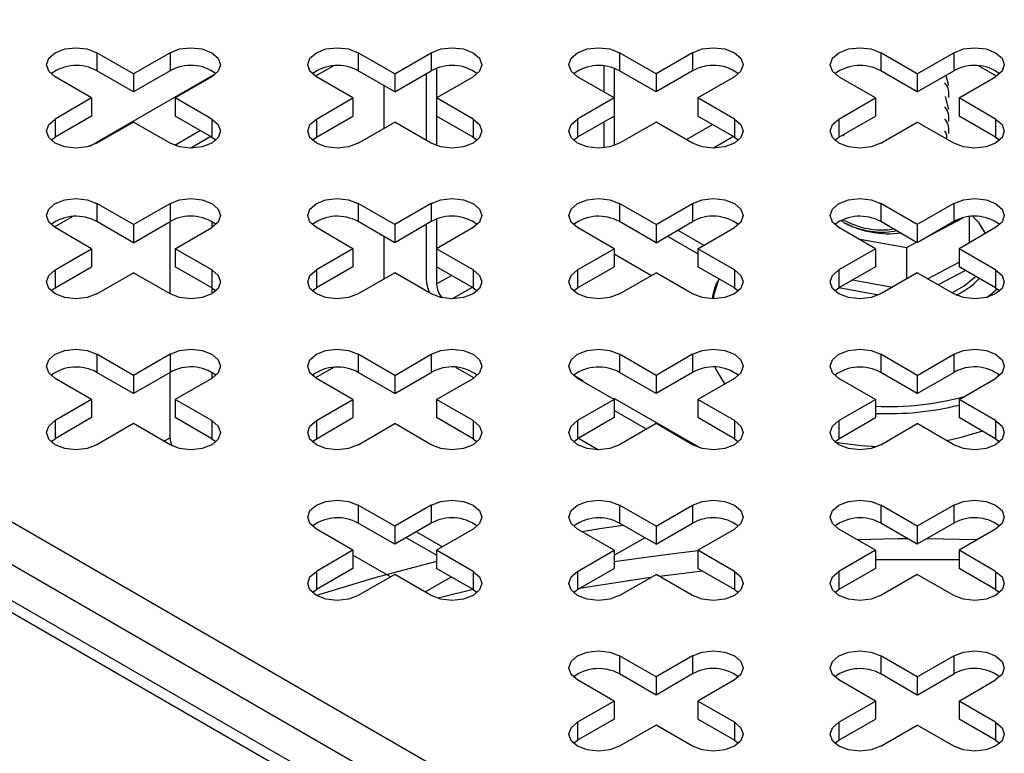
# Model space of a CAD drawing. Units: millimetres. Extents: x 15 to 589, y 5 to 415.
# Drawn here: x 538 to 544, y 99 to 104 of the extents above; entities that cross this region are included whole.
import ezdxf

# ---------------------------------------------------------------- set-up
doc = ezdxf.new("R2010")
doc.units = ezdxf.units.MM

msp = doc.modelspace()

# ---------------------------------------------------------------- linework, layer by layer
at = {"color": 7, "linetype": 'Continuous', "lineweight": 25}
for p, q in [((543.6792, 96.5385), (529.8199, 104.5393)), ((543.6085, 96.4977), (529.7492, 104.4985)), ((543.7141, 96.7609), (530.279, 104.5168)), ((543.6439, 97.0896), (530.7745, 104.5189)), ((538.4466, 103.6004), (538.1991, 103.7433)), ((538.1991, 103.7433), (538.1991, 103.6208)), ((538.6941, 103.7433), (538.4466, 103.6004)), ((538.6941, 103.7433), (538.6941, 103.6208)), ((540.2144, 103.6004), (539.9669, 103.7433)), ((539.9669, 103.7433), (539.9669, 103.6208)), ((540.2144, 103.6004), (540.4619, 103.7433)), ((540.4619, 103.7433), (540.4619, 103.6208)), ((541.9822, 103.6004), (541.7347, 103.7433)), ((541.7347, 103.7433), (541.7347, 103.6208)), ((542.2297, 103.7433), (541.9822, 103.6004)), ((542.2297, 103.7433), (542.2297, 103.6208)), ((543.7499, 103.6004), (543.5024, 103.7433)), ((543.5024, 103.7433), (543.5024, 103.6208)), ((543.7499, 103.6004), (543.9974, 103.7433)), ((543.9974, 103.7433), (543.9974, 103.6208)), ((538.1516, 103.1107), (539.0031, 103.6022)), ((538.4466, 103.478), (538.1991, 103.6208)), ((538.6941, 103.6208), (538.4466, 103.478)), ((538.4466, 103.6004), (538.4466, 103.478)), ((539.7994, 103.6537), (539.6781, 103.5836)), ((540.2144, 103.478), (539.9669, 103.6208)), ((540.2144, 103.478), (540.4619, 103.6208)), ((540.2144, 103.6004), (540.2144, 103.478)), ((540.4265, 103.6004), (540.4265, 103.1514)), ((540.4972, 103.6371), (540.4972, 103.4372)), ((541.6286, 103.6528), (541.6286, 103.478)), ((541.6993, 103.6371), (541.6993, 103.4372)), ((541.9822, 103.478), (541.7347, 103.6208)), ((542.2297, 103.6208), (541.9822, 103.478)), ((541.9822, 103.6004), (541.9822, 103.478)), ((543.7499, 103.478), (543.5024, 103.6208)), ((543.7499, 103.478), (543.9974, 103.6208)), ((543.7499, 103.6004), (543.7499, 103.478)), ((538.1638, 103.4372), (537.9163, 103.58)), ((538.977, 103.58), (538.7295, 103.4372)), ((539.9316, 103.4372), (539.6841, 103.58)), ((540.4972, 103.4372), (540.7447, 103.58)), ((541.6993, 103.4372), (541.4518, 103.58)), ((542.5125, 103.58), (542.265, 103.4372)), ((543.4671, 103.4372), (543.2196, 103.58)), ((543.944, 103.59), (543.9609, 103.5223)), ((544.0328, 103.4372), (544.2803, 103.58)), ((540.1437, 103.2331), (540.1437, 103.5188)), ((538.1638, 103.4372), (537.9163, 103.2943)), ((538.1638, 103.4372), (538.1638, 103.3147)), ((538.977, 103.2943), (538.7295, 103.4372)), ((538.7295, 103.4372), (538.7295, 103.3147)), ((539.6841, 103.2943), (539.9316, 103.4372)), ((539.9316, 103.4372), (539.9316, 103.3147)), ((540.7447, 103.2943), (540.4972, 103.4372)), ((540.4972, 103.4372), (540.4972, 103.3147)), ((541.6993, 103.4372), (541.4518, 103.2943)), ((541.6993, 103.4372), (541.6993, 103.3147)), ((542.5125, 103.2943), (542.265, 103.4372)), ((542.265, 103.4372), (542.265, 103.3147)), ((543.2196, 103.2943), (543.4671, 103.4372)), ((543.4671, 103.4372), (543.4671, 103.3147)), ((543.9388, 103.4475), (543.9609, 103.359)), ((544.2803, 103.2943), (544.0328, 103.4372)), ((544.0328, 103.4372), (544.0328, 103.3147)), ((538.1638, 103.3147), (537.9163, 103.1718)), ((537.9163, 103.2943), (537.9163, 103.1718)), ((538.4466, 103.2739), (538.1991, 103.131)), ((538.6941, 103.131), (538.4466, 103.2739)), ((538.977, 103.1718), (538.7295, 103.3147)), ((538.977, 103.2943), (538.977, 103.1718)), ((539.6841, 103.1718), (539.9316, 103.3147)), ((539.6841, 103.2943), (539.6841, 103.1718)), ((539.9669, 103.131), (540.2144, 103.2739)), ((540.4619, 103.131), (540.2144, 103.2739)), ((540.7447, 103.1718), (540.4972, 103.3147)), ((540.4972, 103.3147), (540.4972, 103.1148)), ((540.7447, 103.2943), (540.7447, 103.1718)), ((541.6993, 103.3147), (541.4518, 103.1718)), ((541.4518, 103.2943), (541.4518, 103.1718)), ((541.6286, 103.2739), (541.6286, 103.099)), ((541.6993, 103.3147), (541.6993, 103.1148)), ((541.9822, 103.2739), (541.7347, 103.131)), ((542.2297, 103.131), (541.9822, 103.2739)), ((542.5125, 103.1718), (542.265, 103.3147)), ((542.5125, 103.2943), (542.5125, 103.1718)), ((543.2196, 103.1718), (543.4671, 103.3147)), ((543.2196, 103.2943), (543.2196, 103.1718)), ((543.5024, 103.131), (543.7499, 103.2739)), ((543.9974, 103.131), (543.7499, 103.2739)), ((544.2803, 103.1718), (544.0328, 103.3147)), ((544.2803, 103.2943), (544.2803, 103.1718)), ((538.9001, 103.2162), (538.7264, 103.1159)), ((537.8882, 103.1514), (537.9163, 103.1718)), ((538.9708, 103.1754), (538.8354, 103.0972)), ((538.977, 103.1718), (539.0051, 103.1514)), ((539.6559, 103.1514), (539.6841, 103.1718)), ((540.7447, 103.1718), (540.7729, 103.1514)), ((541.4237, 103.1514), (541.4518, 103.1718)), ((542.5125, 103.1718), (542.5406, 103.1514)), ((543.1915, 103.1514), (543.2196, 103.1718)), ((543.2548, 103.1785), (543.2465, 103.1873)), ((544.2803, 103.1718), (544.3084, 103.1514)), ((538.4466, 102.5799), (538.1991, 102.7228)), ((538.1991, 102.7228), (538.1991, 102.6003)), ((538.4466, 102.5799), (538.6941, 102.7228)), ((538.6941, 102.7228), (538.6941, 102.6003)), ((540.2144, 102.5799), (539.9669, 102.7228)), ((539.9669, 102.7228), (539.9669, 102.6003)), ((540.4619, 102.7228), (540.2144, 102.5799)), ((540.4619, 102.7228), (540.4619, 102.6003)), ((541.9822, 102.5799), (541.7347, 102.7228)), ((541.7347, 102.7228), (541.7347, 102.6003)), ((541.9822, 102.5799), (542.2297, 102.7228)), ((542.2297, 102.7228), (542.2297, 102.6003)), ((543.7499, 102.5799), (543.5024, 102.7228)), ((543.5024, 102.7228), (543.5024, 102.6003)), ((543.9974, 102.7228), (543.7499, 102.5799)), ((543.9974, 102.7228), (543.9974, 102.6003)), ((538.0316, 102.6331), (537.9103, 102.5631)), ((538.4466, 102.4575), (538.1991, 102.6003)), ((538.4466, 102.4575), (538.6941, 102.6003)), ((538.6941, 102.1105), (538.6941, 102.6003)), ((538.977, 102.6003), (538.977, 102.5595)), ((540.2144, 102.4575), (539.9669, 102.6003)), ((540.4619, 102.6003), (540.2144, 102.4575)), ((540.4972, 102.6166), (540.4972, 102.4167)), ((541.9822, 102.4575), (541.7347, 102.6003)), ((541.9822, 102.4575), (542.2297, 102.6003)), ((543.7499, 102.4575), (543.5024, 102.6003)), ((543.9974, 102.6003), (543.7499, 102.4575)), ((543.8454, 102.5126), (544.0551, 102.6235)), ((544.104, 102.4578), (544.104, 102.6324)), ((538.1638, 102.4167), (537.9163, 102.5595)), ((538.4466, 102.5799), (538.4466, 102.4575)), ((538.7295, 102.4167), (538.977, 102.5595)), ((539.9316, 102.4167), (539.6841, 102.5595)), ((540.2144, 102.5799), (540.2144, 102.4575)), ((540.4265, 102.5799), (540.4265, 102.2193)), ((540.7447, 102.5595), (540.4972, 102.4167)), ((541.6993, 102.4167), (541.4518, 102.5595)), ((541.9822, 102.5799), (541.9822, 102.4575)), ((542.1295, 102.5425), (542.3062, 102.4404)), ((542.265, 102.4167), (542.5125, 102.5595)), ((543.4671, 102.4167), (543.2196, 102.5595)), ((543.7499, 102.5799), (543.7499, 102.4575)), ((544.2803, 102.5595), (544.0328, 102.4167)), ((540.1437, 102.2125), (540.1437, 102.4983)), ((542.265, 102.3826), (542.0587, 102.5017)), ((543.3508, 102.4838), (543.6784, 102.4242)), ((537.9163, 102.2738), (538.1638, 102.4167)), ((538.1638, 102.4167), (538.1638, 102.2942)), ((538.977, 102.2738), (538.7295, 102.4167)), ((538.7295, 102.4167), (538.7295, 102.2942)), ((539.9316, 102.4167), (539.6841, 102.2738)), ((539.9316, 102.4167), (539.9316, 102.2942)), ((540.7447, 102.2738), (540.4972, 102.4167)), ((540.4972, 102.4167), (540.4972, 102.2942)), ((541.4518, 102.2738), (541.6993, 102.4167)), ((541.6993, 102.4167), (541.6993, 102.2942)), ((542.5125, 102.2738), (542.265, 102.4167)), ((542.265, 102.4167), (542.265, 102.2942)), ((543.4671, 102.4167), (543.2196, 102.2738)), ((543.4671, 102.4167), (543.4671, 102.2942)), ((543.6784, 102.4242), (543.7458, 102.4598)), ((543.6784, 102.2121), (543.6784, 102.4242)), ((544.2803, 102.2738), (544.0328, 102.4167)), ((544.0328, 102.4167), (544.0328, 102.2942)), ((541.6993, 102.3826), (541.9527, 102.2363)), ((537.9163, 102.1513), (538.1638, 102.2942)), ((537.9163, 102.2738), (537.9163, 102.1513)), ((538.977, 102.1513), (538.7295, 102.2942)), ((538.977, 102.2738), (538.977, 102.1513)), ((539.9316, 102.2942), (539.6841, 102.1513)), ((539.6841, 102.2738), (539.6841, 102.1513)), ((540.7447, 102.1513), (540.4972, 102.2942)), ((540.4972, 102.2942), (540.4972, 102.1785)), ((540.7447, 102.2738), (540.7447, 102.1513)), ((541.4518, 102.1513), (541.6993, 102.2942)), ((541.4518, 102.2738), (541.4518, 102.1513)), ((542.5125, 102.1513), (542.265, 102.2942)), ((542.5125, 102.2738), (542.5125, 102.1513)), ((543.4671, 102.2942), (543.2196, 102.1513)), ((543.2196, 102.2738), (543.2196, 102.1513)), ((544.2803, 102.1513), (544.0328, 102.2942)), ((544.2803, 102.2738), (544.2803, 102.1513)), ((538.1991, 102.1105), (538.4466, 102.2534)), ((538.6941, 102.1105), (538.4466, 102.2534)), ((540.2144, 102.2534), (539.9669, 102.1105)), ((540.4619, 102.1105), (540.2144, 102.2534)), ((541.7347, 102.1105), (541.9822, 102.2534)), ((542.2297, 102.1105), (541.9822, 102.2534)), ((543.7499, 102.2534), (543.5024, 102.1105)), ((543.9974, 102.1105), (543.7499, 102.2534)), ((537.8882, 102.1309), (537.9163, 102.1513)), ((538.977, 102.1513), (539.0051, 102.1309)), ((538.977, 102.1513), (538.977, 102.1105)), ((539.6559, 102.1309), (539.6841, 102.1513)), ((540.7447, 102.1513), (540.7729, 102.1309)), ((541.4237, 102.1309), (541.4518, 102.1513)), ((542.5125, 102.1513), (542.5406, 102.1309)), ((543.1915, 102.1309), (543.2196, 102.1513)), ((544.2803, 102.1513), (544.3084, 102.1309)), ((538.4466, 101.5594), (538.1991, 101.7023)), ((538.1991, 101.7023), (538.1991, 101.5798)), ((538.6941, 101.7023), (538.4466, 101.5594)), ((538.6941, 101.7023), (538.6941, 101.5798)), ((540.2144, 101.5594), (539.9669, 101.7023)), ((539.9669, 101.7023), (539.9669, 101.5798)), ((540.2144, 101.5594), (540.4619, 101.7023)), ((540.4619, 101.7023), (540.4619, 101.5798)), ((541.9822, 101.5594), (541.7347, 101.7023)), ((541.7347, 101.7023), (541.7347, 101.5798)), ((542.2297, 101.7023), (541.9822, 101.5594)), ((542.2297, 101.7023), (542.2297, 101.5798)), ((543.7499, 101.5594), (543.5024, 101.7023)), ((543.5024, 101.7023), (543.5024, 101.5798)), ((543.7499, 101.5594), (543.9974, 101.7023)), ((543.9974, 101.7023), (543.9974, 101.5798)), ((540.7505, 101.5425), (540.6288, 101.6127)), ((538.1638, 101.3961), (537.9163, 101.539)), ((538.4466, 101.4369), (538.1991, 101.5798)), ((538.6941, 101.5798), (538.4466, 101.4369)), ((538.4466, 101.5594), (538.4466, 101.4369)), ((538.6941, 101.1376), (538.6941, 101.5798)), ((538.977, 101.539), (538.7295, 101.3961)), ((538.977, 101.5798), (538.977, 101.539)), ((539.9316, 101.3961), (539.6841, 101.539)), ((540.2144, 101.4369), (539.9669, 101.5798)), ((540.2144, 101.4369), (540.4619, 101.5798)), ((540.2144, 101.5594), (540.2144, 101.4369)), ((540.4972, 101.3961), (540.7447, 101.539)), ((541.4255, 101.561), (541.4872, 101.5254)), ((541.6993, 101.3961), (541.4518, 101.539)), ((541.9822, 101.4369), (541.7347, 101.5798)), ((542.2297, 101.5798), (541.9822, 101.4369)), ((541.9822, 101.5594), (541.9822, 101.4369)), ((542.5125, 101.539), (542.265, 101.3961)), ((543.4671, 101.3961), (543.2196, 101.539)), ((543.7499, 101.4369), (543.5024, 101.5798)), ((543.7499, 101.4369), (543.9974, 101.5798)), ((543.7499, 101.5594), (543.7499, 101.4369)), ((544.0328, 101.3961), (544.2803, 101.539)), ((541.4872, 101.5254), (541.4813, 101.522)), ((538.1638, 101.3961), (537.9163, 101.2533)), ((538.1638, 101.3961), (538.1638, 101.2737)), ((538.977, 101.2533), (538.7295, 101.3961)), ((538.7295, 101.3961), (538.7295, 101.2737)), ((539.6841, 101.2533), (539.9316, 101.3961)), ((539.9316, 101.3961), (539.9316, 101.2737)), ((540.7447, 101.2533), (540.4972, 101.3961)), ((540.4972, 101.3961), (540.4972, 101.2737)), ((541.6993, 101.3961), (541.4518, 101.2533)), ((541.6993, 101.4029), (541.6935, 101.3995)), ((542.2758, 101.0701), (541.6993, 101.4029)), ((541.6993, 101.3961), (541.6993, 101.4029)), ((541.6993, 101.3961), (541.6993, 101.2737)), ((542.5125, 101.2533), (542.265, 101.3961)), ((542.265, 101.3961), (542.265, 101.2737)), ((543.2196, 101.2533), (543.4671, 101.3961)), ((543.4671, 101.3961), (543.4671, 101.2737)), ((544.2803, 101.2533), (544.0328, 101.3961)), ((544.0328, 101.3961), (544.0328, 101.2737)), ((538.1638, 101.2737), (537.9163, 101.1308)), ((538.977, 101.1308), (538.7295, 101.2737)), ((539.6841, 101.1308), (539.9316, 101.2737)), ((540.7447, 101.1308), (540.4972, 101.2737)), ((541.6993, 101.2737), (541.4518, 101.1308)), ((541.9173, 101.1954), (541.6993, 101.3212)), ((542.5125, 101.1308), (542.265, 101.2737)), ((543.2196, 101.1308), (543.4671, 101.2737)), ((544.2803, 101.1308), (544.0328, 101.2737)), ((537.9163, 101.2533), (537.9163, 101.1308)), ((538.4466, 101.2329), (538.1991, 101.09)), ((538.6941, 101.09), (538.4466, 101.2329)), ((538.977, 101.2533), (538.977, 101.1308)), ((539.6841, 101.2533), (539.6841, 101.1308)), ((539.9669, 101.09), (540.2144, 101.2329)), ((540.4619, 101.09), (540.2144, 101.2329)), ((540.7447, 101.2533), (540.7447, 101.1308)), ((541.4518, 101.2533), (541.4518, 101.1308)), ((541.9822, 101.2329), (541.7347, 101.09)), ((542.2297, 101.09), (541.9822, 101.2329)), ((542.5125, 101.2533), (542.5125, 101.1308)), ((543.2196, 101.2533), (543.2196, 101.1308)), ((543.5024, 101.09), (543.7499, 101.2329)), ((543.9974, 101.09), (543.7499, 101.2329)), ((544.2803, 101.2533), (544.2803, 101.1308)), ((537.8882, 101.1104), (537.9163, 101.1308)), ((538.977, 101.1308), (539.0051, 101.1104)), ((539.6559, 101.1104), (539.6841, 101.1308)), ((540.7447, 101.1308), (540.7729, 101.1104)), ((541.4237, 101.1104), (541.4518, 101.1308)), ((541.4577, 101.1342), (541.5928, 101.0562)), ((542.5125, 101.1308), (542.5406, 101.1104)), ((543.1915, 101.1104), (543.2196, 101.1308)), ((544.2803, 101.1308), (544.3084, 101.1104)), ((540.2144, 100.5389), (539.9669, 100.6818)), ((539.9669, 100.6818), (539.9669, 100.5593)), ((540.4619, 100.6818), (540.2144, 100.5389)), ((540.4619, 100.6818), (540.4619, 100.5593)), ((541.9822, 100.5389), (541.7347, 100.6818)), ((541.7347, 100.6818), (541.7347, 100.5593)), ((541.9822, 100.5389), (542.2297, 100.6818)), ((542.2297, 100.6818), (542.2297, 100.5593)), ((543.7499, 100.5389), (543.5024, 100.6818)), ((543.5024, 100.6818), (543.5024, 100.5593)), ((543.9974, 100.6818), (543.7499, 100.5389)), ((543.9974, 100.6818), (543.9974, 100.5593)), ((540.2144, 100.4164), (539.9669, 100.5593)), ((540.4619, 100.5593), (540.2144, 100.4164)), ((540.2144, 100.5389), (540.2144, 100.4164)), ((541.9822, 100.4164), (541.7347, 100.5593)), ((541.9822, 100.4164), (542.2297, 100.5593)), ((541.9822, 100.5389), (541.9822, 100.4164)), ((543.7499, 100.4164), (543.5024, 100.5593)), ((543.9974, 100.5593), (543.7499, 100.4164)), ((543.7499, 100.5389), (543.7499, 100.4164)), ((539.9316, 100.3756), (539.6841, 100.5185)), ((540.3617, 100.5015), (540.5384, 100.3994)), ((540.7447, 100.5185), (540.4972, 100.3756)), ((541.6993, 100.3756), (541.4518, 100.5185)), ((542.265, 100.3756), (542.5125, 100.5185)), ((543.4671, 100.3756), (543.2196, 100.5185)), ((544.2803, 100.5185), (544.0328, 100.3756)), ((540.4972, 100.3415), (540.291, 100.4606)), ((541.6993, 100.3416), (541.9056, 100.4606)), ((539.9316, 100.3756), (539.6841, 100.2328)), ((539.9316, 100.3756), (539.9316, 100.2531)), ((540.1849, 100.1953), (539.9316, 100.3416)), ((540.7447, 100.2328), (540.4972, 100.3756)), ((540.4972, 100.3756), (540.4972, 100.2531)), ((541.4518, 100.2328), (541.6993, 100.3756)), ((541.6993, 100.3756), (541.6993, 100.2531)), ((542.5125, 100.2328), (542.265, 100.3756)), ((542.265, 100.3756), (542.265, 100.2531)), ((543.4671, 100.3756), (543.2196, 100.2328)), ((543.4671, 100.3756), (543.4671, 100.2531)), ((544.2803, 100.2328), (544.0328, 100.3756)), ((544.0328, 100.3756), (544.0328, 100.2531)), ((539.9316, 100.2531), (539.6841, 100.1103)), ((539.6841, 100.2328), (539.6841, 100.1103)), ((540.2144, 100.2123), (539.9669, 100.0695)), ((540.4619, 100.0695), (540.2144, 100.2123)), ((540.7447, 100.1103), (540.4972, 100.2531)), ((540.7447, 100.2328), (540.7447, 100.1103)), ((541.4518, 100.1103), (541.6993, 100.2531)), ((541.4518, 100.2328), (541.4518, 100.1103)), ((541.7347, 100.0695), (541.9822, 100.2123)), ((542.2297, 100.0695), (541.9822, 100.2123)), ((542.5125, 100.1103), (542.265, 100.2531)), ((542.5125, 100.2328), (542.5125, 100.1103)), ((543.4671, 100.2531), (543.2196, 100.1103)), ((543.2196, 100.2328), (543.2196, 100.1103)), ((543.7499, 100.2123), (543.5024, 100.0695)), ((543.9974, 100.0695), (543.7499, 100.2123)), ((544.2803, 100.1103), (544.0328, 100.2531)), ((544.2803, 100.2328), (544.2803, 100.1103)), ((540.4207, 100.0933), (540.5974, 100.1953)), ((539.6559, 100.0899), (539.6841, 100.1103)), ((540.7447, 100.1103), (540.7729, 100.0899)), ((541.4237, 100.0899), (541.4518, 100.1103)), ((542.5125, 100.1103), (542.5406, 100.0899)), ((543.1915, 100.0899), (543.2196, 100.1103)), ((544.2803, 100.1103), (544.3084, 100.0899)), ((541.9822, 99.5184), (541.7347, 99.6613)), ((541.7347, 99.6613), (541.7347, 99.5388)), ((542.2297, 99.6613), (541.9822, 99.5184)), ((542.2297, 99.6613), (542.2297, 99.5388)), ((543.7499, 99.5184), (543.5024, 99.6613)), ((543.5024, 99.6613), (543.5024, 99.5388)), ((543.7499, 99.5184), (543.9974, 99.6613)), ((543.9974, 99.6613), (543.9974, 99.5388)), ((541.9822, 99.3959), (541.7347, 99.5388)), ((542.2297, 99.5388), (541.9822, 99.3959)), ((543.7499, 99.3959), (543.5024, 99.5388)), ((543.7499, 99.3959), (543.9974, 99.5388)), ((541.6993, 99.3551), (541.4518, 99.498)), ((541.9822, 99.5184), (541.9822, 99.3959)), ((542.5125, 99.498), (542.265, 99.3551)), ((543.4671, 99.3551), (543.2196, 99.498)), ((543.7499, 99.5184), (543.7499, 99.3959)), ((544.0328, 99.3551), (544.2803, 99.498)), ((541.6993, 99.3551), (541.4518, 99.2122)), ((541.6993, 99.3551), (541.6993, 99.2326)), ((542.5125, 99.2122), (542.265, 99.3551)), ((542.265, 99.3551), (542.265, 99.2326)), ((543.2196, 99.2122), (543.4671, 99.3551)), ((543.4671, 99.3551), (543.4671, 99.2326)), ((544.2803, 99.2122), (544.0328, 99.3551)), ((544.0328, 99.3551), (544.0328, 99.2326)), ((541.6993, 99.2326), (541.4518, 99.0898)), ((541.4518, 99.2122), (541.4518, 99.0898)), ((542.5125, 99.0898), (542.265, 99.2326)), ((542.5125, 99.2122), (542.5125, 99.0898)), ((543.2196, 99.0898), (543.4671, 99.2326)), ((543.2196, 99.2122), (543.2196, 99.0898)), ((544.2803, 99.0898), (544.0328, 99.2326)), ((544.2803, 99.2122), (544.2803, 99.0898)), ((541.9822, 99.1918), (541.7347, 99.049)), ((542.2297, 99.049), (541.9822, 99.1918)), ((543.5024, 99.049), (543.7499, 99.1918)), ((543.9974, 99.049), (543.7499, 99.1918)), ((541.4237, 99.0694), (541.4518, 99.0898)), ((542.5125, 99.0898), (542.5406, 99.0694)), ((543.1915, 99.0694), (543.2196, 99.0898)), ((544.2803, 99.0898), (544.3084, 99.0694))]:
    msp.add_line(p, q, dxfattribs=at)
at = {"color": 8, "linetype": 'Continuous', "lineweight": 25}
for p, q in [((544.286, 103.5835), (544.1643, 103.6537)), ((542.1884, 103.1548), (542.3652, 103.2568)), ((542.5066, 103.1752), (542.3715, 103.0972)), ((543.8196, 102.2131), (544.0328, 102.3259)), ((544.0764, 102.269), (543.8919, 102.1714)), ((540.4972, 102.1785), (540.5974, 102.2363)), ((543.3126, 102.205), (543.5814, 102.1561)), ((540.7389, 102.1547), (540.6037, 102.0767)), ((543.4865, 102.1022), (543.2189, 102.1509)), ((539.8, 101.6127), (539.6783, 101.5425)), ((538.6529, 101.1138), (538.6941, 101.1376)), ((542.2972, 100.2345), (542.0049, 100.1992))]:
    msp.add_line(p, q, dxfattribs=at)
at = {"color": 7, "linetype": 'Continuous', "lineweight": 25, "flags": 128}
for points in [[(537.9163, 103.58), (537.873, 103.6175), (537.8577, 103.6617), (537.873, 103.7059), (537.9163, 103.7433), (537.9812, 103.7683), (538.0577, 103.7771), (538.1343, 103.7683), (538.1991, 103.7433)], [(538.6941, 103.7433), (538.759, 103.7683), (538.8355, 103.7771), (538.9121, 103.7683), (538.977, 103.7433), (539.0203, 103.7059), (539.0355, 103.6617), (539.0203, 103.6175), (538.977, 103.58)], [(539.6841, 103.58), (539.6407, 103.6175), (539.6255, 103.6617), (539.6407, 103.7059), (539.6841, 103.7433), (539.749, 103.7683), (539.8255, 103.7771), (539.902, 103.7683), (539.9669, 103.7433)], [(540.4619, 103.7433), (540.5268, 103.7683), (540.6033, 103.7771), (540.6798, 103.7683), (540.7447, 103.7433), (540.7881, 103.7059), (540.8033, 103.6617), (540.7881, 103.6175), (540.7447, 103.58)], [(541.4518, 103.58), (541.4085, 103.6175), (541.3933, 103.6617), (541.4085, 103.7059), (541.4518, 103.7433), (541.5167, 103.7683), (541.5933, 103.7771), (541.6698, 103.7683), (541.7347, 103.7433)], [(542.2297, 103.7433), (542.2945, 103.7683), (542.3711, 103.7771), (542.4476, 103.7683), (542.5125, 103.7433), (542.5559, 103.7059), (542.5711, 103.6617), (542.5559, 103.6175), (542.5125, 103.58)], [(543.2196, 103.58), (543.1763, 103.6175), (543.161, 103.6617), (543.1763, 103.7059), (543.2196, 103.7433), (543.2845, 103.7683), (543.361, 103.7771), (543.4376, 103.7683), (543.5024, 103.7433)], [(543.9974, 103.7433), (544.0623, 103.7683), (544.1388, 103.7771), (544.2154, 103.7683), (544.2803, 103.7433), (544.3236, 103.7059), (544.3388, 103.6617), (544.3236, 103.6175), (544.2803, 103.58)], [(538.1991, 103.131), (538.1343, 103.106), (538.0577, 103.0972), (537.9812, 103.106), (537.9163, 103.131), (537.873, 103.1685), (537.8577, 103.2126), (537.873, 103.2568), (537.9163, 103.2943)], [(538.977, 103.2943), (539.0203, 103.2568), (539.0355, 103.2126), (539.0203, 103.1685), (538.977, 103.131), (538.9121, 103.106), (538.8355, 103.0972), (538.759, 103.106), (538.6941, 103.131)], [(539.9669, 103.131), (539.902, 103.106), (539.8255, 103.0972), (539.749, 103.106), (539.6841, 103.131), (539.6407, 103.1685), (539.6255, 103.2126), (539.6407, 103.2568), (539.6841, 103.2943)], [(540.7447, 103.2943), (540.7881, 103.2568), (540.8033, 103.2126), (540.7881, 103.1685), (540.7447, 103.131), (540.6798, 103.106), (540.6033, 103.0972), (540.5268, 103.106), (540.4619, 103.131)], [(541.7347, 103.131), (541.6698, 103.106), (541.5933, 103.0972), (541.5167, 103.106), (541.4518, 103.131), (541.4085, 103.1685), (541.3933, 103.2126), (541.4085, 103.2568), (541.4518, 103.2943)], [(542.5125, 103.2943), (542.5559, 103.2568), (542.5711, 103.2126), (542.5559, 103.1685), (542.5125, 103.131), (542.4476, 103.106), (542.3711, 103.0972), (542.2945, 103.106), (542.2297, 103.131)], [(543.5024, 103.131), (543.4376, 103.106), (543.361, 103.0972), (543.2845, 103.106), (543.2196, 103.131), (543.1763, 103.1685), (543.161, 103.2126), (543.1763, 103.2568), (543.2196, 103.2943)], [(544.2803, 103.2943), (544.3236, 103.2568), (544.3388, 103.2126), (544.3236, 103.1685), (544.2803, 103.131), (544.2154, 103.106), (544.1388, 103.0972), (544.0623, 103.106), (543.9974, 103.131)], [(537.9163, 102.5595), (537.873, 102.597), (537.8577, 102.6412), (537.873, 102.6853), (537.9163, 102.7228), (537.9812, 102.7478), (538.0577, 102.7566), (538.1343, 102.7478), (538.1991, 102.7228)], [(538.6941, 102.7228), (538.759, 102.7478), (538.8355, 102.7566), (538.9121, 102.7478), (538.977, 102.7228), (539.0203, 102.6853), (539.0355, 102.6412), (539.0203, 102.597), (538.977, 102.5595)], [(539.6841, 102.5595), (539.6407, 102.597), (539.6255, 102.6412), (539.6407, 102.6853), (539.6841, 102.7228), (539.749, 102.7478), (539.8255, 102.7566), (539.902, 102.7478), (539.9669, 102.7228)], [(540.4619, 102.7228), (540.5268, 102.7478), (540.6033, 102.7566), (540.6798, 102.7478), (540.7447, 102.7228), (540.7881, 102.6853), (540.8033, 102.6412), (540.7881, 102.597), (540.7447, 102.5595)], [(541.4518, 102.5595), (541.4085, 102.597), (541.3933, 102.6412), (541.4085, 102.6853), (541.4518, 102.7228), (541.5167, 102.7478), (541.5933, 102.7566), (541.6698, 102.7478), (541.7347, 102.7228)], [(542.2297, 102.7228), (542.2945, 102.7478), (542.3711, 102.7566), (542.4476, 102.7478), (542.5125, 102.7228), (542.5559, 102.6853), (542.5711, 102.6412), (542.5559, 102.597), (542.5125, 102.5595)], [(543.2196, 102.5595), (543.1763, 102.597), (543.161, 102.6412), (543.1763, 102.6853), (543.2196, 102.7228), (543.2845, 102.7478), (543.361, 102.7566), (543.4376, 102.7478), (543.5024, 102.7228)], [(543.9974, 102.7228), (544.0623, 102.7478), (544.1388, 102.7566), (544.2154, 102.7478), (544.2803, 102.7228), (544.3236, 102.6853), (544.3388, 102.6412), (544.3236, 102.597), (544.2803, 102.5595)], [(544.2122, 102.5202), (544.1654, 102.5941), (544.1268, 102.6339)], [(538.1991, 102.1105), (538.1343, 102.0855), (538.0577, 102.0767), (537.9812, 102.0855), (537.9163, 102.1105), (537.873, 102.148), (537.8577, 102.1921), (537.873, 102.2363), (537.9163, 102.2738)], [(538.977, 102.2738), (539.0203, 102.2363), (539.0355, 102.1921), (539.0203, 102.148), (538.977, 102.1105), (538.9121, 102.0855), (538.8355, 102.0767), (538.759, 102.0855), (538.6941, 102.1105)], [(539.9669, 102.1105), (539.902, 102.0855), (539.8255, 102.0767), (539.749, 102.0855), (539.6841, 102.1105), (539.6407, 102.148), (539.6255, 102.1921), (539.6407, 102.2363), (539.6841, 102.2738)], [(540.7447, 102.2738), (540.7881, 102.2363), (540.8033, 102.1921), (540.7881, 102.148), (540.7447, 102.1105), (540.6798, 102.0855), (540.6033, 102.0767), (540.5268, 102.0855), (540.4619, 102.1105)], [(541.7347, 102.1105), (541.6698, 102.0855), (541.5933, 102.0767), (541.5167, 102.0855), (541.4518, 102.1105), (541.4085, 102.148), (541.3933, 102.1921), (541.4085, 102.2363), (541.4518, 102.2738)], [(542.5125, 102.2738), (542.5559, 102.2363), (542.5711, 102.1921), (542.5559, 102.148), (542.5125, 102.1105), (542.4476, 102.0855), (542.3711, 102.0767), (542.2945, 102.0855), (542.2297, 102.1105)], [(543.5024, 102.1105), (543.4376, 102.0855), (543.361, 102.0767), (543.2845, 102.0855), (543.2196, 102.1105), (543.1763, 102.148), (543.161, 102.1921), (543.1763, 102.2363), (543.2196, 102.2738)], [(544.2803, 102.2738), (544.3236, 102.2363), (544.3388, 102.1921), (544.3236, 102.148), (544.2803, 102.1105), (544.2154, 102.0855), (544.1388, 102.0767), (544.0623, 102.0855), (543.9974, 102.1105)], [(543.9831, 102.1188), (544.0679, 102.1663), (544.145, 102.2294)], [(537.9163, 101.539), (537.873, 101.5765), (537.8577, 101.6207), (537.873, 101.6648), (537.9163, 101.7023), (537.9812, 101.7273), (538.0577, 101.7361), (538.1343, 101.7273), (538.1991, 101.7023)], [(538.6941, 101.7023), (538.759, 101.7273), (538.8355, 101.7361), (538.9121, 101.7273), (538.977, 101.7023), (539.0203, 101.6648), (539.0355, 101.6207), (539.0203, 101.5765), (538.977, 101.539)], [(539.6841, 101.539), (539.6407, 101.5765), (539.6255, 101.6207), (539.6407, 101.6648), (539.6841, 101.7023), (539.749, 101.7273), (539.8255, 101.7361), (539.902, 101.7273), (539.9669, 101.7023)], [(540.4619, 101.7023), (540.5268, 101.7273), (540.6033, 101.7361), (540.6798, 101.7273), (540.7447, 101.7023), (540.7881, 101.6648), (540.8033, 101.6207), (540.7881, 101.5765), (540.7447, 101.539)], [(541.4518, 101.539), (541.4085, 101.5765), (541.3933, 101.6207), (541.4085, 101.6648), (541.4518, 101.7023), (541.5167, 101.7273), (541.5933, 101.7361), (541.6698, 101.7273), (541.7347, 101.7023)], [(542.2297, 101.7023), (542.2945, 101.7273), (542.3711, 101.7361), (542.4476, 101.7273), (542.5125, 101.7023), (542.5559, 101.6648), (542.5711, 101.6207), (542.5559, 101.5765), (542.5125, 101.539)], [(543.2196, 101.539), (543.1763, 101.5765), (543.161, 101.6207), (543.1763, 101.6648), (543.2196, 101.7023), (543.2845, 101.7273), (543.361, 101.7361), (543.4376, 101.7273), (543.5024, 101.7023)], [(543.9974, 101.7023), (544.0623, 101.7273), (544.1388, 101.7361), (544.2154, 101.7273), (544.2803, 101.7023), (544.3236, 101.6648), (544.3388, 101.6207), (544.3236, 101.5765), (544.2803, 101.539)], [(542.4471, 101.5013), (542.3881, 101.6043), (542.3843, 101.6134)], [(538.1991, 101.09), (538.1343, 101.065), (538.0577, 101.0562), (537.9812, 101.065), (537.9163, 101.09), (537.873, 101.1274), (537.8577, 101.1716), (537.873, 101.2158), (537.9163, 101.2533)], [(538.977, 101.2533), (539.0203, 101.2158), (539.0355, 101.1716), (539.0203, 101.1274), (538.977, 101.09), (538.9121, 101.065), (538.8355, 101.0562), (538.759, 101.065), (538.6941, 101.09)], [(539.9669, 101.09), (539.902, 101.065), (539.8255, 101.0562), (539.749, 101.065), (539.6841, 101.09), (539.6407, 101.1274), (539.6255, 101.1716), (539.6407, 101.2158), (539.6841, 101.2533)], [(540.7447, 101.2533), (540.7881, 101.2158), (540.8033, 101.1716), (540.7881, 101.1274), (540.7447, 101.09), (540.6798, 101.065), (540.6033, 101.0562), (540.5268, 101.065), (540.4619, 101.09)], [(541.7347, 101.09), (541.6698, 101.065), (541.5933, 101.0562), (541.5167, 101.065), (541.4518, 101.09), (541.4085, 101.1274), (541.3933, 101.1716), (541.4085, 101.2158), (541.4518, 101.2533)], [(542.5125, 101.2533), (542.5559, 101.2158), (542.5711, 101.1716), (542.5559, 101.1274), (542.5125, 101.09), (542.4476, 101.065), (542.3711, 101.0562), (542.2945, 101.065), (542.2297, 101.09)], [(543.5024, 101.09), (543.4376, 101.065), (543.361, 101.0562), (543.2845, 101.065), (543.2196, 101.09), (543.1763, 101.1274), (543.161, 101.1716), (543.1763, 101.2158), (543.2196, 101.2533)], [(544.2803, 101.2533), (544.3236, 101.2158), (544.3388, 101.1716), (544.3236, 101.1274), (544.2803, 101.09), (544.2154, 101.065), (544.1388, 101.0562), (544.0623, 101.065), (543.9974, 101.09)], [(544.1904, 101.1827), (544.0379, 101.136), (543.9518, 101.1163)], [(539.6841, 100.5185), (539.6407, 100.556), (539.6255, 100.6001), (539.6407, 100.6443), (539.6841, 100.6818), (539.749, 100.7068), (539.8255, 100.7156), (539.902, 100.7068), (539.9669, 100.6818)], [(540.4619, 100.6818), (540.5268, 100.7068), (540.6033, 100.7156), (540.6798, 100.7068), (540.7447, 100.6818), (540.7881, 100.6443), (540.8033, 100.6001), (540.7881, 100.556), (540.7447, 100.5185)], [(541.4518, 100.5185), (541.4085, 100.556), (541.3933, 100.6001), (541.4085, 100.6443), (541.4518, 100.6818), (541.5167, 100.7068), (541.5933, 100.7156), (541.6698, 100.7068), (541.7347, 100.6818)], [(542.2297, 100.6818), (542.2945, 100.7068), (542.3711, 100.7156), (542.4476, 100.7068), (542.5125, 100.6818), (542.5559, 100.6443), (542.5711, 100.6001), (542.5559, 100.556), (542.5125, 100.5185)], [(543.2196, 100.5185), (543.1763, 100.556), (543.161, 100.6001), (543.1763, 100.6443), (543.2196, 100.6818), (543.2845, 100.7068), (543.361, 100.7156), (543.4376, 100.7068), (543.5024, 100.6818)], [(543.9974, 100.6818), (544.0623, 100.7068), (544.1388, 100.7156), (544.2154, 100.7068), (544.2803, 100.6818), (544.3236, 100.6443), (544.3388, 100.6001), (544.3236, 100.556), (544.2803, 100.5185)], [(541.7611, 100.544), (541.6017, 100.5204), (541.4817, 100.5012)], [(540.4972, 100.3004), (540.0789, 100.1895), (539.6842, 100.0694)], [(539.9669, 100.0695), (539.902, 100.0444), (539.8255, 100.0357), (539.749, 100.0444), (539.6841, 100.0695), (539.6407, 100.1069), (539.6255, 100.1511), (539.6407, 100.1953), (539.6841, 100.2328)], [(540.7447, 100.2328), (540.7881, 100.1953), (540.8033, 100.1511), (540.7881, 100.1069), (540.7447, 100.0695), (540.6798, 100.0444), (540.6033, 100.0357), (540.5268, 100.0444), (540.4619, 100.0695)], [(541.7347, 100.0695), (541.6698, 100.0444), (541.5933, 100.0357), (541.5167, 100.0444), (541.4518, 100.0695), (541.4085, 100.1069), (541.3933, 100.1511), (541.4085, 100.1953), (541.4518, 100.2328)], [(542.5125, 100.2328), (542.5559, 100.1953), (542.5711, 100.1511), (542.5559, 100.1069), (542.5125, 100.0695), (542.4476, 100.0444), (542.3711, 100.0357), (542.2945, 100.0444), (542.2297, 100.0695)], [(543.5024, 100.0695), (543.4376, 100.0444), (543.361, 100.0357), (543.2845, 100.0444), (543.2196, 100.0695), (543.1763, 100.1069), (543.161, 100.1511), (543.1763, 100.1953), (543.2196, 100.2328)], [(544.2803, 100.2328), (544.3236, 100.1953), (544.3388, 100.1511), (544.3236, 100.1069), (544.2803, 100.0695), (544.2154, 100.0444), (544.1388, 100.0357), (544.0623, 100.0444), (543.9974, 100.0695)], [(541.4518, 99.498), (541.4085, 99.5354), (541.3933, 99.5796), (541.4085, 99.6238), (541.4518, 99.6613), (541.5167, 99.6863), (541.5933, 99.6951), (541.6698, 99.6863), (541.7347, 99.6613)], [(542.2297, 99.6613), (542.2945, 99.6863), (542.3711, 99.6951), (542.4476, 99.6863), (542.5125, 99.6613), (542.5559, 99.6238), (542.5711, 99.5796), (542.5559, 99.5354), (542.5125, 99.498)], [(543.2196, 99.498), (543.1763, 99.5354), (543.161, 99.5796), (543.1763, 99.6238), (543.2196, 99.6613), (543.2845, 99.6863), (543.361, 99.6951), (543.4376, 99.6863), (543.5024, 99.6613)], [(543.9974, 99.6613), (544.0623, 99.6863), (544.1388, 99.6951), (544.2154, 99.6863), (544.2803, 99.6613), (544.3236, 99.6238), (544.3388, 99.5796), (544.3236, 99.5354), (544.2803, 99.498)], [(541.7347, 99.049), (541.6698, 99.0239), (541.5933, 99.0152), (541.5167, 99.0239), (541.4518, 99.049), (541.4085, 99.0864), (541.3933, 99.1306), (541.4085, 99.1748), (541.4518, 99.2122)], [(542.5125, 99.2122), (542.5559, 99.1748), (542.5711, 99.1306), (542.5559, 99.0864), (542.5125, 99.049), (542.4476, 99.0239), (542.3711, 99.0152), (542.2945, 99.0239), (542.2297, 99.049)], [(543.5024, 99.049), (543.4376, 99.0239), (543.361, 99.0152), (543.2845, 99.0239), (543.2196, 99.049), (543.1763, 99.0864), (543.161, 99.1306), (543.1763, 99.1748), (543.2196, 99.2122)], [(544.2803, 99.2122), (544.3236, 99.1748), (544.3388, 99.1306), (544.3236, 99.0864), (544.2803, 99.049), (544.2154, 99.0239), (544.1388, 99.0152), (544.0623, 99.0239), (543.9974, 99.049)]]:
    msp.add_lwpolyline(points, dxfattribs=at)
at = {"color": 8, "linetype": 'Continuous', "lineweight": 25, "flags": 128}
for points in [[(542.4073, 102.212), (542.3733, 102.1074), (542.3687, 102.0767)], [(544.2212, 102.0869), (544.2563, 102.1147), (544.2897, 102.1454)], [(543.6873, 100.4526), (543.6179, 100.4521), (543.344, 100.4467)], [(544.1559, 100.4467), (544.1458, 100.447), (543.8125, 100.4526)], [(542.265, 100.3714), (542.0472, 100.3455), (541.6993, 100.2964)], [(544.0328, 100.3104), (543.5523, 100.3119), (543.4671, 100.3104)], [(541.9455, 100.1912), (541.4778, 100.1181), (541.4598, 100.1149)], [(540.7453, 100.11), (540.5448, 100.0605), (540.5056, 100.0504)]]:
    msp.add_lwpolyline(points, dxfattribs=at)
at = {"color": 7, "linetype": 'Continuous', "lineweight": 25}
for centre, radius, start, end in [((538.0595, 103.3691), 0.2878, 60.97887, 126.52784), ((538.8341, 103.3737), 0.284, 52.97465, 119.51865), ((539.8273, 103.3691), 0.2878, 60.97887, 126.52784), ((540.6018, 103.3737), 0.284, 52.97465, 119.51865), ((541.595, 103.3691), 0.2878, 60.97887, 126.52784), ((542.3696, 103.3737), 0.284, 52.97465, 119.51865), ((543.3628, 103.3691), 0.2878, 60.97887, 126.52784), ((544.1374, 103.3737), 0.284, 52.97465, 119.51865), ((538.0595, 102.3486), 0.2878, 60.97887, 126.52784), ((538.8341, 102.3532), 0.284, 52.97465, 119.51865), ((539.8273, 102.3486), 0.2878, 60.97887, 126.52784), ((540.6018, 102.3532), 0.284, 52.97465, 119.51865), ((541.595, 102.3486), 0.2878, 60.97887, 126.52784), ((542.3696, 102.3532), 0.284, 52.97465, 119.51865), ((543.3628, 102.3486), 0.2878, 60.97887, 126.52784), ((544.1374, 102.3532), 0.284, 52.97465, 119.51865), ((540.6935, 102.2254), 0.267, 181.30325, 203.73304), ((543.7654, 102.6097), 0.565, 296.058, 315.69904), ((540.6514, 102.1857), 0.1543, 182.69001, 221.52901), ((538.0595, 101.3281), 0.2878, 60.97887, 126.52784), ((538.8341, 101.3327), 0.284, 52.97465, 119.51865), ((539.8273, 101.3281), 0.2878, 60.97887, 126.52784), ((540.6018, 101.3327), 0.284, 52.97465, 119.51865), ((541.5949, 101.327), 0.2889, 61.05389, 125.91139), ((542.3696, 101.3327), 0.284, 52.97465, 119.51865), ((543.3628, 101.3281), 0.2878, 60.97887, 126.52784), ((544.1374, 101.3327), 0.284, 52.97465, 119.51865), ((538.8329, 101.1417), 0.1388, 181.69558, 204.92197), ((543.5484, 103.076), 1.9989, 259.6839, 268.00526), ((539.8273, 100.3076), 0.2878, 60.97887, 126.52784), ((540.6018, 100.3121), 0.284, 52.97465, 119.51865), ((541.595, 100.3076), 0.2878, 60.97887, 126.52784), ((542.3696, 100.3121), 0.284, 52.97465, 119.51865), ((543.3628, 100.3076), 0.2878, 60.97887, 126.52784), ((544.1374, 100.3121), 0.284, 52.97465, 119.51865), ((541.595, 99.2871), 0.2878, 60.97887, 126.52784), ((542.3696, 99.2916), 0.284, 52.97465, 119.51865), ((543.3628, 99.2871), 0.2878, 60.97887, 126.52784), ((544.1374, 99.2916), 0.284, 52.97465, 119.51865)]:
    msp.add_arc(centre, radius, start, end, dxfattribs=at)
at = {"color": 8, "linetype": 'Continuous', "lineweight": 25}
for centre, radius, start, end in [((543.5527, 103.1318), 0.6138, 242.03463, 277.74448), ((543.5582, 103.2908), 1.9428, 267.31154, 285.17434), ((543.5551, 103.3017), 2.0013, 267.47833, 283.80774)]:
    msp.add_arc(centre, radius, start, end, dxfattribs=at)
at = {"color": 7, "linetype": 'Continuous', "lineweight": 25}
for points, knots in [([(543.9347, 103.5382), (543.9355, 103.5374), (543.964, 103.5089), (543.9624, 103.4743), (543.9609, 103.4406)], [0, 0, 0, 0, 0.027939, 1, 1, 1, 1]), ([(543.9347, 103.3749), (543.9355, 103.3741), (543.964, 103.3456), (543.9624, 103.311), (543.9609, 103.2773)], [0, 0, 0, 0, 0.027939, 1, 1, 1, 1]), ([(543.9341, 103.2939), (543.9351, 103.2929), (543.9638, 103.2642), (543.9624, 103.2293), (543.9609, 103.1957)], [0, 0, 0, 0, 0.035358, 1, 1, 1, 1]), ([(543.9347, 103.2116), (543.9355, 103.2108), (543.9496, 103.1969), (543.949, 103.1801), (543.9484, 103.1642)], [0, 0, 0, 0, 0.0572631, 1, 1, 1, 1]), ([(543.6123, 102.5369), (543.5868, 102.5329), (543.5083, 102.5206), (543.3778, 102.5403), (543.2769, 102.5743), (543.2411, 102.602), (543.235, 102.6067)], [0, 0, 0, 0, 0.182049, 0.559209, 0.924646, 1, 1, 1, 1]), ([(543.5916, 102.5488), (543.573, 102.5461), (543.5017, 102.5354), (543.3741, 102.5532), (543.2935, 102.5895), (543.2539, 102.6073)], [0, 0, 0, 0, 0.151848, 0.582619, 1, 1, 1, 1]), ([(542.4082, 102.2115), (542.4043, 102.2051), (542.3781, 102.1631), (542.3693, 102.1164), (542.3619, 102.0768)], [0, 0, 0, 0, 0.15209, 1, 1, 1, 1])]:
    msp.add_open_spline(points, degree=3, knots=knots, dxfattribs=at)

doc.saveas('drawing.dxf')
